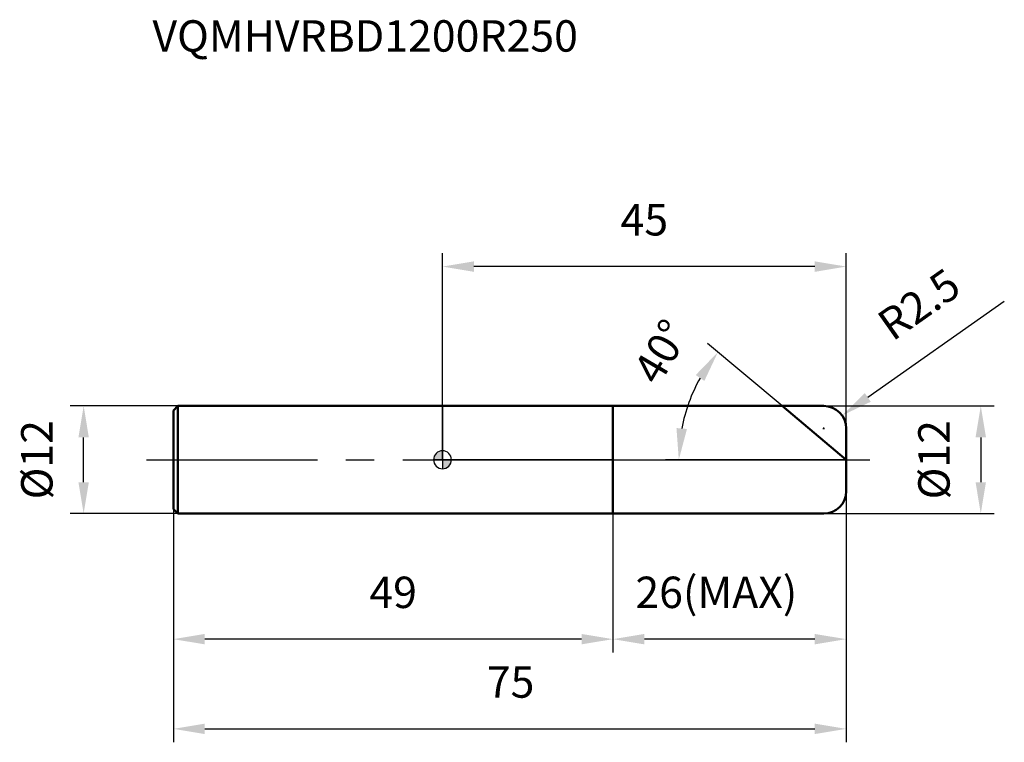
# Model space of a CAD drawing. Units: millimetres. Extents: x -47 to 63, y -32 to 49.
import ezdxf

# ---------------------------------------------------------------- set-up
doc = ezdxf.new("R2010")
doc.units = ezdxf.units.MM
doc.linetypes.add('CENTER2', pattern=[28.575, 19.05, -3.175, 3.175, -3.175])
for name, color, linetype, lineweight in [('1', 4, 'Continuous', 50), ('2', 7, 'Continuous', 25), ('4', 2, 'CENTER2', 25), ('cut', 1, 'Continuous', 25), ('nocut', 7, 'Continuous', 25), ('sk1', 4, 'Continuous', 50), ('sk2', 7, 'Continuous', 25), ('sk4', 2, 'CENTER2', 25), ('sk6', 5, 'Continuous', 35)]:
    doc.layers.add(name, color=color, linetype=linetype, lineweight=lineweight)
doc.layers.add('7', color=5, linetype='Continuous')
doc.styles.add('simplex', font='txt.shx', dxfattribs={"height": 3.5})
doc.styles.get("Standard").update_dxf_attribs({"font": 'txt.shx', "bigfont": '@extfont2.shx'})
doc.dimstyles.new('コピー - ISO-25', dxfattribs={"dimscale": 0, "dimtxt": 3.5, "dimasz": 3.5, "dimexe": 1.5, "dimexo": 0, "dimgap": 2.3, "dimtad": 1, "dimdsep": 46, "dimtxsty": 'simplex', "dimcen": 0.09, "dimclrd": 256, "dimclre": 256, "dimclrt": 256, "dimadec": 0, "dimazin": 0, "dimtfac": 1, "dimtofl": 0, "dimtmove": 0, "dimatfit": 3, "dimfxl": 1, "dimtolj": 1, "dimlwd": -1, "dimlwe": -1, "dimarcsym": 0})

# ---------------------------------------------------------------- blocks, each defined once
blk = doc.blocks.new('zero block')
h = blk.add_hatch(color=7)
h.paths.add_polyline_path([(0, 1, 0.414214), (-1, 0), (0, 0)])
h.paths.add_polyline_path([(1, 0), (0, 0), (0, -1, 0.414214)])
at = {"color": 7, "ltscale": 0.2}
for p, q in [((-1, 0), (1, 0)), ((0, -1), (0, 1))]:
    blk.add_line(p, q, dxfattribs=at)
for start, end in [(90, 180), (180, 270), (0, 90), (270, 0)]:
    blk.add_arc((0, 0), 1, start, end, dxfattribs=at)
blk = doc.blocks.new('*D591444')
at = {"layer": '2'}
for p, q in [((42.5, 6), (61.5, 6)), ((60, 2.5), (60, -2.5)), ((42.5, -6), (61.5, -6))]:
    blk.add_line(p, q, dxfattribs=at)
for points in [[(60.58, 2.5), (59.42, 2.5), (60, 6)], [(59.42, -2.5), (60.58, -2.5), (60, -6)]]:
    blk.add_solid(points, dxfattribs=at)
at = {"layer": 'Defpoints', "color": 0}
for p in [(42.5, 6), (42.5, -6), (60, -6)]:
    blk.add_point(p, dxfattribs=at)
at = {"layer": '2', "insert": (53.03, 0), "char_height": 3.5, "attachment_point": 2, "rotation": 90, "line_spacing_factor": 0.9, "style": 'simplex'}
blk.add_mtext('\\A1;%%c12', dxfattribs=at)
blk = doc.blocks.new('*D592555')
at = {"layer": '2'}
for p, q in [((62.62, 17.65), (47.41, 6.95)), ((42.41, 3.5), (42.59, 3.5)), ((42.5, 3.41), (42.5, 3.59))]:
    blk.add_line(p, q, dxfattribs=at)
blk.add_solid([(47.07, 7.43), (47.74, 6.47), (44.55, 4.94)], dxfattribs=at)
at = {"layer": 'Defpoints', "color": 0}
for p in [(44.55, 4.94), (42.5, 3.5)]:
    blk.add_point(p, dxfattribs=at)
at = {"layer": '2', "insert": (48.15, 15.99), "char_height": 3.5, "attachment_point": 1, "rotation": 35.112, "line_spacing_factor": 0.9, "style": 'simplex'}
blk.add_mtext('\\A1;R2.5', dxfattribs=at)
blk = doc.blocks.new('*D593666')
at = {"layer": '2'}
for p, q in [((37.85, 6), (29.55, 12.96)), ((45, 0), (24.84, 0))]:
    blk.add_line(p, q, dxfattribs=at)
blk.add_arc((45, 0), 18.66, 150.7605, 169.2395, dxfattribs=at)
for points in [[(29.19, 8.79), (28.23, 9.45), (30.7, 12)], [(26.08, 3.54), (27.25, 3.43), (26.34, 0)]]:
    blk.add_solid(points, dxfattribs=at)
at = {"layer": 'Defpoints', "color": 0}
for p in [(37.85, 6), (38.02, 5.86), (26.84, 4.3), (45.22, 0), (48, 0)]:
    blk.add_point(p, dxfattribs=at)
at = {"layer": '2', "insert": (22.87, 12.94), "char_height": 3.5, "attachment_point": 2, "rotation": 59.6875, "line_spacing_factor": 0.9, "style": 'simplex'}
blk.add_mtext('\\A1;40%%d', dxfattribs=at)
blk = doc.blocks.new('*D594777')
at = {"layer": '2'}
for p, q in [((45, -3.5), (45, -21.5)), ((19, -6), (19, -21.5)), ((41.5, -20), (22.5, -20))]:
    blk.add_line(p, q, dxfattribs=at)
for points in [[(22.5, -19.42), (22.5, -20.58), (19, -20)], [(41.5, -20.58), (41.5, -19.42), (45, -20)]]:
    blk.add_solid(points, dxfattribs=at)
at = {"layer": 'Defpoints', "color": 0}
for p in [(45, -3.5), (19, -6), (19, -20)]:
    blk.add_point(p, dxfattribs=at)
at = {"layer": '2', "insert": (21.5, -13.03), "char_height": 3.5, "attachment_point": 1, "line_spacing_factor": 0.9, "style": 'simplex'}
blk.add_mtext('\\A1;26(MAX)', dxfattribs=at)
blk = doc.blocks.new('*D595888')
at = {"layer": 'Defpoints', "color": 0}
for p in [(-40, 6), (-29.5, 6), (-29.5, -6)]:
    blk.add_point(p, dxfattribs=at)
at = {"layer": 'sk2'}
for p, q in [((-29.5, 6), (-41.5, 6)), ((-40, -2.5), (-40, 2.5)), ((-29.5, -6), (-41.5, -6))]:
    blk.add_line(p, q, dxfattribs=at)
for points in [[(-39.42, 2.5), (-40.58, 2.5), (-40, 6)], [(-40.58, -2.5), (-39.42, -2.5), (-40, -6)]]:
    blk.add_solid(points, dxfattribs=at)
at = {"layer": 'sk2', "insert": (-46.97, 0), "char_height": 3.5, "attachment_point": 2, "rotation": 90, "line_spacing_factor": 0.9, "style": 'simplex'}
blk.add_mtext('\\A1;%%c12', dxfattribs=at)
blk = doc.blocks.new('*D596999')
at = {"layer": 'Defpoints', "color": 0}
for p in [(45, -3.5), (-30, -5.5), (45, -30)]:
    blk.add_point(p, dxfattribs=at)
at = {"layer": 'sk2'}
for p, q in [((45, -3.5), (45, -31.5)), ((-30, -5.5), (-30, -31.5)), ((-26.5, -30), (41.5, -30))]:
    blk.add_line(p, q, dxfattribs=at)
for points in [[(-26.5, -29.42), (-26.5, -30.58), (-30, -30)], [(41.5, -30.58), (41.5, -29.42), (45, -30)]]:
    blk.add_solid(points, dxfattribs=at)
at = {"layer": 'sk2', "insert": (7.59, -23.03), "char_height": 3.5, "attachment_point": 2, "line_spacing_factor": 0.9, "style": 'simplex'}
blk.add_mtext('\\A1;75', dxfattribs=at)
blk = doc.blocks.new('*D597101010')
at = {"layer": 'Defpoints', "color": 0}
for p in [(-30, -5.5), (19, -6), (-30, -20)]:
    blk.add_point(p, dxfattribs=at)
at = {"layer": 'sk2'}
for p, q in [((-30, -5.5), (-30, -21.5)), ((19, -6), (19, -21.5)), ((15.5, -20), (-26.5, -20))]:
    blk.add_line(p, q, dxfattribs=at)
for points in [[(-26.5, -19.42), (-26.5, -20.58), (-30, -20)], [(15.5, -20.58), (15.5, -19.42), (19, -20)]]:
    blk.add_solid(points, dxfattribs=at)
at = {"layer": 'sk2', "insert": (-5.5, -13.03), "char_height": 3.5, "attachment_point": 2, "line_spacing_factor": 0.9, "style": 'simplex'}
blk.add_mtext('\\A1;49', dxfattribs=at)
blk = doc.blocks.new('*D598111111')
at = {"layer": '2'}
for p, q in [((0, 0), (0, 23.04)), ((45, 3.5), (45, 23.04)), ((41.5, 21.54), (3.5, 21.54))]:
    blk.add_line(p, q, dxfattribs=at)
for points in [[(3.5, 22.12), (3.5, 20.95), (0, 21.54)], [(41.5, 20.95), (41.5, 22.12), (45, 21.54)]]:
    blk.add_solid(points, dxfattribs=at)
at = {"layer": 'Defpoints', "color": 0}
for p in [(0, 21.54), (45, 3.5), (0, 0)]:
    blk.add_point(p, dxfattribs=at)
at = {"layer": '2', "insert": (22.5, 28.5), "char_height": 3.5, "attachment_point": 2, "line_spacing_factor": 0.9, "style": 'simplex'}
blk.add_mtext('\\A1;45', dxfattribs=at)

msp = doc.modelspace()

# ---------------------------------------------------------------- linework, layer by layer
at = {"layer": '1'}
for p, q in [((0, 6), (42.5, 6)), ((19, 6), (19, -6)), ((45, 0), (37.85, 6)), ((45, 3.5), (45, -3.5)), ((42.5, -6), (0, -6))]:
    msp.add_line(p, q, dxfattribs=at)
for centre, start, end in [((42.5, 3.5), 0, 90), ((42.5, -3.5), 270, 0)]:
    msp.add_arc(centre, 2.5, start, end, dxfattribs=at)
at = {"layer": '4'}
msp.add_line((0, 0), (48, 0), dxfattribs=at)
at = {"layer": '7'}
for p, q in [((19, 6), (42.5, 6)), ((19, 6), (19, -6)), ((45, 3.5), (45, -3.5)), ((42.5, -6), (19, -6))]:
    msp.add_line(p, q, dxfattribs=at)
for centre, start, end in [((42.5, 3.5), 0, 90), ((42.5, -3.5), 270, 0)]:
    msp.add_arc(centre, 2.5, start, end, dxfattribs=at)
at = {"layer": 'cut'}
for p, q in [((19, 6), (42.5, 6)), ((19, 6), (19, 0)), ((45, 3.5), (45, 0)), ((19, 0), (45, 0))]:
    msp.add_line(p, q, dxfattribs=at)
msp.add_arc((42.5, 3.5), 2.5, 0, 90, dxfattribs=at)
at = {"layer": 'nocut'}
for p, q in [((0, 6), (0, 0)), ((0, 6), (19, 6)), ((19, 6), (19, 0)), ((19, 0), (0, 0))]:
    msp.add_line(p, q, dxfattribs=at)
at = {"layer": 'sk1'}
for p, q in [((-30, 5.5), (-29.5, 6)), ((-30, 5.5), (-30, -5.5)), ((-29.5, 6), (-29.5, -6)), ((0, 6), (-29.5, 6)), ((-30, -5.5), (-29.5, -6)), ((-29.5, -6), (0, -6))]:
    msp.add_line(p, q, dxfattribs=at)
at = {"layer": 'sk4'}
msp.add_line((-33, 0), (0, 0), dxfattribs=at)

# ---------------------------------------------------------------- block references
at = {"rotation": 180}
msp.add_blockref('zero block', (0, 0), dxfattribs=at)

# ---------------------------------------------------------------- texts
at = {"layer": 'sk6', "insert": (-32.33, 49), "char_height": 3.5, "width": 47.6, "attachment_point": 1, "line_spacing_factor": 0.9}
msp.add_mtext('VQMHVRBD1200R250', dxfattribs=at)

# ---------------------------------------------------------------- dimensions: what is measured, and where the dimension line sits
at = {"layer": '2'}
dim = msp.add_linear_dim(base=(0, 21.54), p1=(45, 3.5), p2=(0, 0), angle=180, dimstyle='コピー - ISO-25', override={"dimscale": 1, "dimdec": 1}, dxfattribs=at)
dim.commit()
dim.dimension.update_dxf_attribs({"geometry": '*D598111111', "text_midpoint": (22.5, 21.54), "dimtype": 160})
dim = msp.add_radius_dim(center=(42.5, 3.5), mpoint=(44.55, 4.94), dimstyle='コピー - ISO-25', override={"dimscale": 1, "dimdec": 1}, dxfattribs=at)
dim.commit()
dim.dimension.update_dxf_attribs({"geometry": '*D592555', "text_midpoint": (52.32, 13.62), "dimtype": 164})
dim = msp.add_angular_dim_2l(base=(26.8394, 4.3041), line1=((38.0178, 5.8588), (37.8495, 6)), line2=((45.2197, 0), (48, 0)), dimstyle='コピー - ISO-25', override={"dimscale": 1, "dimdec": 1}, dxfattribs=at)
dim.commit()
dim.dimension.update_dxf_attribs({"geometry": '*D593666', "text_midpoint": (28.8879, 9.4198), "dimtype": 162})
for base, p1, p2, angle, text, picture, middle in [((60, -6), (42.5, 6), (42.5, -6), 270, '%%c<>', '*D591444', (60, 0)), ((19, -20), (45, -3.5), (19, -6), 180, '<>(MAX)', '*D594777', (32, -20))]:
    dim = msp.add_linear_dim(base=base, p1=p1, p2=p2, angle=angle, text=text, dimstyle='コピー - ISO-25', override={"dimscale": 1, "dimdec": 1}, dxfattribs=at)
    dim.commit()
    dim.dimension.update_dxf_attribs({"geometry": picture, "text_midpoint": middle, "dimtype": 160})
at = {"layer": 'sk2'}
dim = msp.add_linear_dim(base=(-40, 6), p1=(-29.5, -6), p2=(-29.5, 6), angle=90, text='%%c<>', dimstyle='コピー - ISO-25', override={"dimscale": 1, "dimdec": 1}, dxfattribs=at)
dim.commit()
dim.dimension.update_dxf_attribs({"geometry": '*D595888', "text_midpoint": (-40, 0), "dimtype": 160})
dim = msp.add_linear_dim(base=(45, -30), p1=(-30, -5.5), p2=(45, -3.5), dimstyle='コピー - ISO-25', override={"dimscale": 1, "dimdec": 1}, dxfattribs=at)
dim.commit()
dim.dimension.update_dxf_attribs({"geometry": '*D596999', "text_midpoint": (7.59, -30), "dimtype": 160})
dim = msp.add_linear_dim(base=(-30, -20), p1=(19, -6), p2=(-30, -5.5), angle=180, dimstyle='コピー - ISO-25', override={"dimscale": 1, "dimdec": 1}, dxfattribs=at)
dim.commit()
dim.dimension.update_dxf_attribs({"geometry": '*D597101010', "text_midpoint": (-5.5, -20), "dimtype": 160})

doc.saveas('drawing.dxf')
